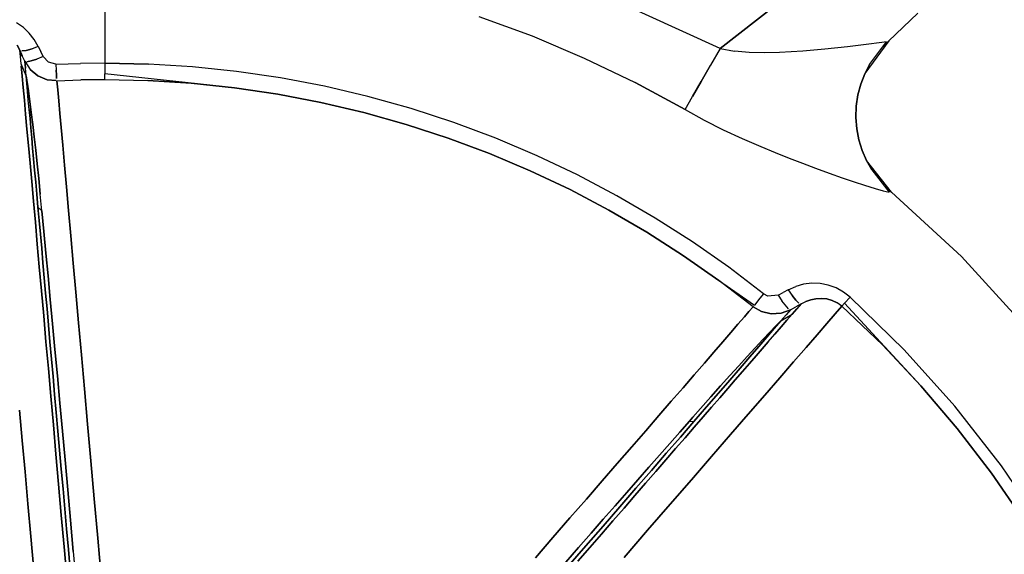
# Model space of a CAD drawing. Units: millimetres. Extents: x 623606 to 652669, y 5095 to 24453.
# Drawn here: x 637517 to 637663, y 14754 to 14833 of the extents above; entities that cross this region are included whole.
import ezdxf

# ---------------------------------------------------------------- set-up
doc = ezdxf.new("R2010")
doc.units = ezdxf.units.MM
doc.layers.add('DEFAULT', color=7, linetype='Continuous')
doc.layers.add('预设值', color=7, linetype='Continuous', true_color=0x000000)
doc.dimstyles.new('Qitele Minor', dxfattribs={"dimscale": 85, "dimtxt": 2.5, "dimasz": 2, "dimexe": 1.5, "dimexo": 0, "dimgap": 2, "dimtad": 1, "dimdec": 0, "dimrnd": 10, "dimzin": 1, "dimtxsty": 'Standard', "dimblk": 'OBLIQUE', "dimcen": 2, "dimdle": 1, "dimclrd": 256, "dimclre": 256, "dimclrt": 256, "dimadec": 0, "dimazin": 0, "dimtfac": 1, "dimtdec": 0, "dimtmove": 0, "dimatfit": 3, "dimldrblk": 'OBLIQUE', "dimfxl": 2, "dimfxlon": 1, "dimlwd": 40, "dimlwe": 30, "dimarcsym": 0})

# ---------------------------------------------------------------- blocks, each defined once
blk = doc.blocks.new('A$C5197715D')
at = {"layer": '预设值', "color": 0}
for p, q in [((6029.05, 6770.53), (5998.38, 6784.6)), ((6029.05, 6770.53), (5998.38, 6784.6)), ((5937.85, 6777.84), (5937.86, 6772.47)), ((5937.85, 6777.84), (5937.86, 6772.47)), ((6029.05, 6770.53), (6037.34, 6777.02)), ((6037.34, 6777.02), (6029.05, 6770.53)), ((6054, 6771.66), (6058.35, 6775.81)), ((6054, 6771.66), (6058.35, 6775.81)), ((5925.8, 6773.66), (5924.8, 6774.34)), ((5925.8, 6773.66), (5924.8, 6774.34)), ((5993.29, 6775.3), (6001.17, 6772.41)), ((5993.29, 6775.3), (6001.17, 6772.41)), ((5926.67, 6772.84), (5925.8, 6773.66)), ((5926.67, 6772.84), (5925.8, 6773.66)), ((5927.41, 6771.9), (5926.67, 6772.84)), ((5927.41, 6771.9), (5926.67, 6772.84)), ((5928.01, 6770.87), (5927.41, 6771.9)), ((5928.01, 6770.87), (5927.41, 6771.9)), ((5937.86, 6772.47), (5937.86, 6768.39)), ((5937.86, 6772.47), (5937.86, 6768.39)), ((6001.17, 6772.41), (6008.9, 6769.13)), ((6001.17, 6772.41), (6008.9, 6769.13)), ((6054.02, 6771.68), (6050.5, 6766.83)), ((6052.98, 6771.44), (6050.69, 6771.14)), ((6052.98, 6771.44), (6050.69, 6771.14)), ((6051.2, 6768.2), (6053.69, 6771.56)), ((6053.69, 6771.56), (6052.98, 6771.44)), ((6053.69, 6771.56), (6052.98, 6771.44)), ((6054, 6771.66), (6053.08, 6770.73)), ((6054, 6771.66), (6053.08, 6770.73)), ((5925.26, 6770.29), (5924.86, 6771.06)), ((5924.86, 6771.06), (5925.26, 6770.29)), ((5925.63, 6769.47), (5925.26, 6770.29)), ((5925.26, 6770.29), (5925.35, 6769.34)), ((5925.35, 6769.34), (5925.26, 6770.29)), ((5925.26, 6770.29), (5925.63, 6769.47)), ((5925.57, 6770.19), (5926.21, 6770.27)), ((5926.21, 6770.27), (5925.57, 6770.19)), ((5926.21, 6770.27), (5927.08, 6770.52)), ((5927.08, 6770.52), (5926.21, 6770.27)), ((5928.01, 6770.87), (5927.08, 6770.52)), ((5928.01, 6770.87), (5927.08, 6770.52)), ((5928.01, 6770.87), (5928.37, 6770.11)), ((5928.01, 6770.87), (5928.37, 6770.11)), ((5928.74, 6769.35), (5928.37, 6770.11)), ((5928.74, 6769.35), (5928.37, 6770.11)), ((6029.05, 6770.53), (6027.63, 6768.07)), ((6029.05, 6770.53), (6027.63, 6768.07)), ((6029.05, 6770.53), (6031.15, 6770.17)), ((6029.05, 6770.53), (6031.15, 6770.17)), ((6033.34, 6769.98), (6031.15, 6770.17)), ((6033.34, 6769.98), (6031.15, 6770.17)), ((6035.57, 6769.91), (6033.34, 6769.98)), ((6035.57, 6769.91), (6033.34, 6769.98)), ((6037.82, 6769.95), (6035.57, 6769.91)), ((6037.82, 6769.95), (6035.57, 6769.91)), ((6041.29, 6770.14), (6037.82, 6769.95)), ((6041.29, 6770.14), (6037.82, 6769.95)), ((6044.56, 6770.44), (6041.29, 6770.14)), ((6044.56, 6770.44), (6041.29, 6770.14)), ((6047.92, 6770.81), (6044.56, 6770.44)), ((6047.92, 6770.81), (6044.56, 6770.44)), ((6050.69, 6771.14), (6047.92, 6770.81)), ((6050.69, 6771.14), (6047.92, 6770.81)), ((5925.45, 6768.26), (5925.35, 6769.34)), ((5925.45, 6768.26), (5925.35, 6769.34)), ((5926, 6768.65), (5925.63, 6769.47)), ((5926, 6768.65), (5925.63, 6769.47)), ((5926, 6768.65), (5926.8, 6767.45)), ((5926, 6768.65), (5926.09, 6767.63)), ((5926.09, 6767.63), (5926, 6768.65)), ((5926, 6768.65), (5926.8, 6767.45)), ((5926.32, 6768.59), (5926.93, 6768.7)), ((5926.93, 6768.7), (5926.32, 6768.59)), ((5926.93, 6768.7), (5927.78, 6768.96)), ((5927.78, 6768.96), (5926.93, 6768.7)), ((5928.74, 6769.35), (5927.78, 6768.96)), ((5928.74, 6769.35), (5927.78, 6768.96)), ((5928.74, 6769.35), (5929.52, 6768.5)), ((5928.74, 6769.35), (5929.52, 6768.5)), ((5930.63, 6768.22), (5929.52, 6768.5)), ((5930.63, 6768.22), (5929.52, 6768.5)), ((5930.63, 6768.22), (5934.24, 6768.34)), ((5930.63, 6768.22), (5934.24, 6768.34)), ((5937.86, 6768.39), (5934.24, 6768.34)), ((5937.86, 6768.39), (5934.24, 6768.34)), ((5937.86, 6768.39), (5937.86, 6766.79)), ((5937.86, 6768.39), (5937.86, 6766.79)), ((5937.86, 6768.39), (5944.34, 6768.25)), ((5944.34, 6768.25), (5937.86, 6768.39)), ((6008.9, 6769.13), (6016.46, 6765.49)), ((6008.9, 6769.13), (6016.46, 6765.49)), ((5926.2, 6766.48), (5925.45, 6768.26)), ((5926.2, 6766.48), (5925.45, 6768.26)), ((5925.47, 6767.97), (5925.61, 6766.46)), ((5925.61, 6766.46), (5925.47, 6767.97)), ((5926.2, 6766.48), (5926.09, 6767.63)), ((5926.2, 6766.48), (5926.09, 6767.63)), ((5927.94, 6766.49), (5926.8, 6767.45)), ((5926.8, 6767.45), (5927.94, 6766.49)), ((5930.63, 6768.22), (5930.67, 6767.36)), ((5930.63, 6768.22), (5930.67, 6767.36)), ((5930.71, 6766.63), (5930.67, 6767.36)), ((5930.67, 6767.36), (5930.71, 6766.63)), ((5950.86, 6767.84), (5944.34, 6768.25)), ((5950.86, 6767.84), (5944.34, 6768.25)), ((5957.38, 6767.16), (5950.86, 6767.84)), ((5957.38, 6767.16), (5950.86, 6767.84)), ((5963.9, 6766.2), (5957.38, 6767.16)), ((5963.9, 6766.2), (5957.38, 6767.16)), ((6026.23, 6765.65), (6027.63, 6768.07)), ((6027.63, 6768.07), (6026.23, 6765.65)), ((6051.2, 6768.2), (6050.48, 6766.79)), ((6050.48, 6766.79), (6051.2, 6768.2)), ((5925.61, 6766.46), (5925.77, 6764.75)), ((5925.77, 6764.75), (5925.61, 6766.46)), ((5926.2, 6766.48), (5926.54, 6764.26)), ((5926.2, 6766.48), (5926.54, 6764.26)), ((5926.2, 6766.48), (5926.3, 6765.38)), ((5926.3, 6765.38), (5926.2, 6766.48)), ((5929.32, 6765.92), (5927.94, 6766.49)), ((5927.94, 6766.49), (5929.32, 6765.92)), ((5930.67, 6765.78), (5929.32, 6765.92)), ((5929.32, 6765.92), (5930.67, 6765.78)), ((5930.73, 6766.08), (5930.71, 6766.63)), ((5930.71, 6766.63), (5930.73, 6766.08)), ((5930.75, 6765.77), (5934.3, 6765.9)), ((5930.75, 6765.77), (5934.3, 6765.9)), ((5930.88, 6764.4), (5930.75, 6765.77)), ((5930.88, 6764.4), (5930.75, 6765.77)), ((5930.75, 6765.77), (5930.88, 6764.4)), ((5937.86, 6765.94), (5934.3, 6765.9)), ((5934.3, 6765.9), (5937.86, 6765.94)), ((5937.86, 6765.94), (5937.86, 6766.79)), ((5937.86, 6765.94), (5937.86, 6766.79)), ((5957.08, 6764.73), (5937.86, 6766.79)), ((5937.86, 6765.94), (5944.24, 6765.8)), ((5937.86, 6765.94), (5944.24, 6765.8)), ((5950.66, 6765.4), (5944.24, 6765.8)), ((5944.24, 6765.8), (5950.66, 6765.4)), ((5957.08, 6764.73), (5950.66, 6765.4)), ((5950.66, 6765.4), (5957.08, 6764.73)), ((5970.4, 6764.96), (5963.9, 6766.2)), ((5970.4, 6764.96), (5963.9, 6766.2)), ((6023.84, 6761.48), (6016.46, 6765.49)), ((6016.46, 6765.49), (6023.84, 6761.48)), ((6024.95, 6763.41), (6026.23, 6765.65)), ((6026.23, 6765.65), (6024.95, 6763.41)), ((6050.48, 6766.79), (6049.89, 6765.28)), ((6049.89, 6765.28), (6050.48, 6766.79)), ((5925.77, 6764.75), (5925.94, 6762.87)), ((5925.94, 6762.87), (5925.77, 6764.75)), ((5926.3, 6765.38), (5926.41, 6764.18)), ((5926.41, 6764.18), (5926.3, 6765.38)), ((5926.41, 6764.18), (5926.53, 6762.88)), ((5926.53, 6762.88), (5926.41, 6764.18)), ((5926.54, 6764.26), (5926.76, 6762.69)), ((5926.76, 6762.69), (5926.54, 6764.26)), ((5931.03, 6762.79), (5930.88, 6764.4)), ((5930.88, 6764.4), (5931.03, 6762.79)), ((5963.5, 6763.79), (5957.08, 6764.73)), ((5957.08, 6764.73), (5963.5, 6763.79)), ((5976.85, 6763.44), (5970.4, 6764.96)), ((5976.85, 6763.44), (5970.4, 6764.96)), ((6049.89, 6765.28), (6049.46, 6763.68)), ((6049.46, 6763.68), (6049.89, 6765.28)), ((5925.94, 6762.87), (5926.13, 6760.81)), ((5926.13, 6760.81), (5925.94, 6762.87)), ((5926.66, 6761.48), (5926.53, 6762.88)), ((5926.66, 6761.48), (5926.53, 6762.88)), ((5926.76, 6762.69), (5926.97, 6761.04)), ((5926.97, 6761.04), (5926.76, 6762.69)), ((5931.2, 6760.93), (5931.03, 6762.79)), ((5931.03, 6762.79), (5931.2, 6760.93)), ((5969.89, 6762.56), (5963.5, 6763.79)), ((5963.5, 6763.79), (5969.89, 6762.56)), ((5976.24, 6761.07), (5969.89, 6762.56)), ((5969.89, 6762.56), (5976.24, 6761.07)), ((5983.25, 6761.65), (5976.85, 6763.44)), ((5983.25, 6761.65), (5976.85, 6763.44)), ((6023.84, 6761.48), (6024.95, 6763.41)), ((6023.84, 6761.48), (6024.95, 6763.41)), ((6049.46, 6763.68), (6049.21, 6762.02)), ((6049.21, 6762.02), (6049.46, 6763.68)), ((5926.66, 6761.48), (5926.78, 6760.17)), ((5926.78, 6760.17), (5926.66, 6761.48)), ((5926.97, 6761.04), (5927.19, 6759.29)), ((5927.19, 6759.29), (5926.97, 6761.04)), ((5982.54, 6759.3), (5976.24, 6761.07)), ((5976.24, 6761.07), (5982.54, 6759.3)), ((5989.57, 6759.58), (5983.25, 6761.65)), ((5989.57, 6759.58), (5983.25, 6761.65)), ((6023.84, 6761.48), (6026.66, 6759.93)), ((6023.84, 6761.48), (6026.66, 6759.93)), ((6049.21, 6762.02), (6049.15, 6760.33)), ((6049.15, 6760.33), (6049.21, 6762.02)), ((5926.13, 6760.81), (5926.33, 6758.56)), ((5926.33, 6758.56), (5926.13, 6760.81)), ((5926.78, 6760.17), (5926.9, 6758.78)), ((5926.9, 6758.78), (5926.78, 6760.17)), ((5931.39, 6758.84), (5931.2, 6760.93)), ((5931.2, 6760.93), (5931.39, 6758.84)), ((5995.8, 6757.25), (5989.57, 6759.58)), ((5995.8, 6757.25), (5989.57, 6759.58)), ((6026.66, 6759.93), (6029.5, 6758.5)), ((6026.66, 6759.93), (6029.5, 6758.5)), ((6049.15, 6760.33), (6049.28, 6758.65)), ((6049.28, 6758.65), (6049.15, 6760.33)), ((5926.33, 6758.56), (5926.55, 6756.15)), ((5926.55, 6756.15), (5926.33, 6758.56)), ((5926.9, 6758.78), (5927.04, 6757.32)), ((5927.04, 6757.32), (5926.9, 6758.78)), ((5927.19, 6759.29), (5927.4, 6757.44)), ((5927.4, 6757.44), (5927.19, 6759.29)), ((5931.63, 6756.2), (5931.39, 6758.84)), ((5931.39, 6758.84), (5931.63, 6756.2)), ((5988.76, 6757.27), (5982.54, 6759.3)), ((5982.54, 6759.3), (5988.76, 6757.27)), ((6029.5, 6758.5), (6032.31, 6757.2)), ((6029.5, 6758.5), (6032.31, 6757.2)), ((6049.28, 6758.65), (6049.59, 6757.01)), ((6049.59, 6757.01), (6049.28, 6758.65)), ((5927.04, 6757.32), (5927.17, 6755.78)), ((5927.17, 6755.78), (5927.04, 6757.32)), ((5927.4, 6757.44), (5927.62, 6755.49)), ((5927.62, 6755.49), (5927.4, 6757.44)), ((5994.89, 6754.97), (5988.76, 6757.27)), ((5988.76, 6757.27), (5994.89, 6754.97)), ((6001.91, 6754.65), (5995.8, 6757.25)), ((6001.91, 6754.65), (5995.8, 6757.25)), ((6032.31, 6757.2), (6035.07, 6756)), ((6032.31, 6757.2), (6035.07, 6756)), ((6049.59, 6757.01), (6050.08, 6755.42)), ((6050.08, 6755.42), (6049.59, 6757.01)), ((5926.55, 6756.15), (5926.78, 6753.56)), ((5926.78, 6753.56), (5926.55, 6756.15)), ((5927.17, 6755.78), (5927.32, 6754.17)), ((5927.32, 6754.17), (5927.17, 6755.78)), ((5927.62, 6755.49), (5927.84, 6753.43)), ((5927.84, 6753.43), (5927.62, 6755.49)), ((5931.89, 6753.26), (5931.63, 6756.2)), ((5931.63, 6756.2), (5931.89, 6753.26)), ((6035.07, 6756), (6037.2, 6755.12)), ((6035.07, 6756), (6037.2, 6755.12)), ((6050.08, 6755.42), (6050.72, 6753.93)), ((6050.72, 6753.93), (6050.08, 6755.42)), ((5927.32, 6754.17), (5927.47, 6752.49)), ((5927.47, 6752.49), (5927.32, 6754.17)), ((6000.91, 6752.42), (5994.89, 6754.97)), ((5994.89, 6754.97), (6000.91, 6752.42)), ((6007.9, 6751.81), (6001.91, 6754.65)), ((6007.9, 6751.81), (6001.91, 6754.65)), ((6037.2, 6755.12), (6039.26, 6754.3)), ((6037.2, 6755.12), (6039.26, 6754.3)), ((6039.26, 6754.3), (6041.25, 6753.54)), ((6039.26, 6754.3), (6041.25, 6753.54)), ((6054.45, 6749.22), (6050.72, 6753.93)), ((6050.72, 6753.93), (6051.51, 6752.55)), ((6051.51, 6752.55), (6050.72, 6753.93)), ((5926.78, 6753.56), (5927.03, 6750.8)), ((5927.03, 6750.8), (5926.78, 6753.56)), ((5927.47, 6752.49), (5927.63, 6750.74)), ((5927.63, 6750.74), (5927.47, 6752.49)), ((5927.84, 6753.43), (5928.07, 6751.25)), ((5928.07, 6751.25), (5927.84, 6753.43)), ((5932.18, 6750.04), (5931.89, 6753.26)), ((5931.89, 6753.26), (5932.18, 6750.04)), ((6006.81, 6749.62), (6000.91, 6752.42)), ((6000.91, 6752.42), (6006.81, 6749.62)), ((6041.25, 6753.54), (6043.16, 6752.82)), ((6041.25, 6753.54), (6043.16, 6752.82)), ((6043.16, 6752.82), (6045.22, 6752.07)), ((6043.16, 6752.82), (6045.22, 6752.07)), ((6051.51, 6752.55), (6054.08, 6749.22)), ((5927.03, 6750.8), (5927.29, 6747.88)), ((5927.29, 6747.88), (5927.03, 6750.8)), ((5928.07, 6751.25), (5928.3, 6748.94)), ((5928.3, 6748.94), (5928.07, 6751.25)), ((6013.75, 6748.72), (6007.9, 6751.81)), ((6013.75, 6748.72), (6007.9, 6751.81)), ((6045.22, 6752.07), (6047.14, 6751.39)), ((6045.22, 6752.07), (6047.14, 6751.39)), ((6047.14, 6751.39), (6048.89, 6750.79)), ((6047.14, 6751.39), (6048.89, 6750.79)), ((5927.63, 6750.74), (5927.79, 6748.92)), ((5927.79, 6748.92), (5927.63, 6750.74)), ((5932.5, 6746.54), (5932.18, 6750.04)), ((5932.18, 6750.04), (5932.5, 6746.54)), ((6012.57, 6746.58), (6006.81, 6749.62)), ((6006.81, 6749.62), (6012.57, 6746.58)), ((6048.89, 6750.79), (6050.45, 6750.28)), ((6048.89, 6750.79), (6050.45, 6750.28)), ((6050.45, 6750.28), (6052.01, 6749.78)), ((6050.45, 6750.28), (6052.01, 6749.78)), ((6052.01, 6749.78), (6053.21, 6749.43)), ((6052.01, 6749.78), (6053.21, 6749.43)), ((6053.01, 6750.61), (6053.39, 6750.18)), ((6053.39, 6750.18), (6053.01, 6750.61)), ((6053.21, 6749.43), (6054.08, 6749.22)), ((6053.21, 6749.43), (6054.08, 6749.22)), ((6054.43, 6749.2), (6053.39, 6750.18)), ((6054.43, 6749.2), (6053.39, 6750.18)), ((5927.29, 6747.88), (5927.57, 6744.79)), ((5927.57, 6744.79), (5927.29, 6747.88)), ((5927.79, 6748.92), (5927.96, 6747.02)), ((5927.96, 6747.02), (5927.79, 6748.92)), ((5928.52, 6746.46), (5928.3, 6748.94)), ((5928.52, 6746.46), (5928.3, 6748.94)), ((6019.44, 6745.4), (6013.75, 6748.72)), ((6019.44, 6745.4), (6013.75, 6748.72)), ((6064.79, 6739.71), (6054.45, 6749.22)), ((5928.52, 6746.46), (5927.96, 6747.02)), ((5928.52, 6746.46), (5927.96, 6747.02)), ((5927.96, 6747.02), (5928.14, 6745.06)), ((5928.14, 6745.06), (5927.96, 6747.02)), ((5928.52, 6746.46), (5928.82, 6743.4)), ((5928.82, 6743.4), (5928.52, 6746.46)), ((5932.84, 6742.76), (5932.5, 6746.54)), ((5932.5, 6746.54), (5932.84, 6742.76)), ((6018.17, 6743.31), (6012.57, 6746.58)), ((6012.57, 6746.58), (6018.17, 6743.31)), ((5928.14, 6745.06), (5928.32, 6743.03)), ((5928.32, 6743.03), (5928.14, 6745.06)), ((6024.97, 6741.85), (6019.44, 6745.4)), ((6024.97, 6741.85), (6019.44, 6745.4)), ((5927.57, 6744.79), (5927.86, 6741.54)), ((5927.86, 6741.54), (5927.57, 6744.79)), ((5928.32, 6743.03), (5928.51, 6740.94)), ((5928.51, 6740.94), (5928.32, 6743.03)), ((5928.82, 6743.4), (5929.13, 6740.19)), ((5929.13, 6740.19), (5928.82, 6743.4)), ((5933.2, 6738.72), (5932.84, 6742.76)), ((5932.84, 6742.76), (5933.2, 6738.72)), ((6023.6, 6739.82), (6018.17, 6743.31)), ((6018.17, 6743.31), (6023.6, 6739.82)), ((5927.86, 6741.54), (5928.16, 6738.15)), ((5928.16, 6738.15), (5927.86, 6741.54)), ((5928.51, 6740.94), (5928.7, 6738.78)), ((5928.7, 6738.78), (5928.51, 6740.94)), ((6030.31, 6738.1), (6024.97, 6741.85)), ((6030.31, 6738.1), (6024.97, 6741.85)), ((5929.13, 6740.19), (5929.45, 6736.83)), ((5929.45, 6736.83), (5929.13, 6740.19)), ((6028.86, 6736.13), (6023.6, 6739.82)), ((6023.6, 6739.82), (6028.86, 6736.13)), ((6023.6, 6739.82), (6034.13, 6732.5)), ((6064.79, 6739.71), (6077.02, 6726.24)), ((5928.16, 6738.15), (5928.48, 6734.6)), ((5928.48, 6734.6), (5928.16, 6738.15)), ((5928.7, 6738.78), (5928.9, 6736.55)), ((5928.9, 6736.55), (5928.7, 6738.78)), ((5933.58, 6734.42), (5933.2, 6738.72)), ((5933.2, 6738.72), (5933.58, 6734.42)), ((6035.46, 6734.16), (6030.31, 6738.1)), ((6035.46, 6734.16), (6030.31, 6738.1)), ((5928.9, 6736.55), (5929.1, 6734.26)), ((5929.1, 6734.26), (5928.9, 6736.55)), ((5929.45, 6736.83), (5929.79, 6733.33)), ((5929.79, 6733.33), (5929.45, 6736.83)), ((6033.93, 6732.25), (6028.86, 6736.13)), ((6033.93, 6732.25), (6028.86, 6736.13)), ((6039.14, 6734.76), (6038.4, 6734.36)), ((6039.14, 6734.76), (6038.4, 6734.36)), ((6039.14, 6734.76), (6040.25, 6735.26)), ((6039.14, 6734.76), (6040.25, 6735.26)), ((6039.14, 6734.76), (6039.7, 6733.9)), ((6039.14, 6734.76), (6039.7, 6733.9)), ((6041.42, 6735.58), (6040.25, 6735.26)), ((6041.42, 6735.58), (6040.25, 6735.26)), ((6042.63, 6735.72), (6041.42, 6735.58)), ((6042.63, 6735.72), (6041.42, 6735.58)), ((6043.85, 6735.68), (6042.63, 6735.72)), ((6043.85, 6735.68), (6042.63, 6735.72)), ((6045.06, 6735.44), (6043.85, 6735.68)), ((6045.06, 6735.44), (6043.85, 6735.68)), ((6046.22, 6735.03), (6045.06, 6735.44)), ((6046.22, 6735.03), (6045.06, 6735.44)), ((6047.3, 6734.43), (6046.22, 6735.03)), ((6047.3, 6734.43), (6046.22, 6735.03)), ((5928.48, 6734.6), (5928.81, 6730.9)), ((5928.81, 6730.9), (5928.48, 6734.6)), ((5929.1, 6734.26), (5929.31, 6731.91)), ((5929.31, 6731.91), (5929.1, 6734.26)), ((5929.79, 6733.33), (5930.13, 6729.69)), ((5930.13, 6729.69), (5929.79, 6733.33)), ((5933.98, 6729.88), (5933.58, 6734.42)), ((5933.58, 6734.42), (5933.98, 6729.88)), ((6034.94, 6733.52), (6034.13, 6732.5)), ((6035.46, 6734.16), (6034.94, 6733.52)), ((6035.46, 6734.16), (6034.94, 6733.52)), ((6036.11, 6733.82), (6035.46, 6734.16)), ((6036.11, 6733.82), (6035.46, 6734.16)), ((6037.65, 6733.96), (6036.11, 6733.82)), ((6037.65, 6733.96), (6036.11, 6733.82)), ((6037.65, 6733.96), (6038.4, 6734.36)), ((6037.65, 6733.96), (6038.4, 6734.36)), ((6037.65, 6733.96), (6038.19, 6733.11)), ((6037.65, 6733.96), (6038.19, 6733.11)), ((6040.24, 6733.21), (6039.7, 6733.9)), ((6039.7, 6733.9), (6040.24, 6733.21)), ((6043.23, 6733.44), (6042.46, 6733.28)), ((6042.46, 6733.28), (6043.23, 6733.44)), ((6044.02, 6733.48), (6043.23, 6733.44)), ((6043.23, 6733.44), (6044.02, 6733.48)), ((6044.83, 6733.4), (6044.02, 6733.48)), ((6044.02, 6733.48), (6044.83, 6733.4)), ((6045.62, 6733.19), (6044.83, 6733.4)), ((6044.83, 6733.4), (6045.62, 6733.19)), ((6048.29, 6733.67), (6047.3, 6734.43)), ((6048.29, 6733.67), (6047.3, 6734.43)), ((6048.29, 6733.67), (6047.49, 6732.78)), ((6048.29, 6733.67), (6047.49, 6732.78)), ((6048.29, 6733.67), (6056.33, 6725.85)), ((6048.29, 6733.67), (6056.33, 6725.85)), ((5929.31, 6731.91), (5929.52, 6729.5)), ((5929.52, 6729.5), (5929.31, 6731.91)), ((6033.93, 6732.25), (6033.32, 6731.55)), ((6033.93, 6732.25), (6033.32, 6731.55)), ((6033.93, 6732.25), (6033.32, 6731.55)), ((6035.17, 6731.53), (6033.93, 6732.25)), ((6033.93, 6732.25), (6035.17, 6731.53)), ((6039.18, 6731.92), (6038.19, 6733.11)), ((6039.46, 6731.78), (6040.25, 6732.23)), ((6039.46, 6731.78), (6040.25, 6732.23)), ((6039.7, 6731.14), (6040.41, 6731.95)), ((6040.41, 6731.95), (6039.7, 6731.14)), ((6040.7, 6732.79), (6040.24, 6733.21)), ((6040.24, 6733.21), (6040.7, 6732.79)), ((6041.03, 6732.67), (6040.25, 6732.23)), ((6041.03, 6732.67), (6040.25, 6732.23)), ((6041.03, 6732.67), (6040.41, 6731.95)), ((6041.03, 6732.67), (6040.41, 6731.95)), ((6041.03, 6732.67), (6041.72, 6733.02)), ((6041.03, 6732.67), (6041.72, 6733.02)), ((6042.46, 6733.28), (6041.72, 6733.02)), ((6041.72, 6733.02), (6042.46, 6733.28)), ((6046.38, 6732.83), (6045.62, 6733.19)), ((6045.62, 6733.19), (6046.38, 6732.83)), ((6047.07, 6732.32), (6046.08, 6731.17)), ((6046.08, 6731.17), (6047.07, 6732.32)), ((6047.07, 6732.32), (6046.38, 6732.83)), ((6047.07, 6732.32), (6046.38, 6732.83)), ((6047.07, 6732.32), (6047.49, 6732.78)), ((6047.07, 6732.32), (6047.49, 6732.78)), ((6053.08, 6726.57), (6047.07, 6732.32)), ((6047.07, 6732.32), (6053.08, 6726.57)), ((6058.79, 6720.51), (6047.49, 6732.78)), ((5928.81, 6730.9), (5929.15, 6727.06)), ((5929.15, 6727.06), (5928.81, 6730.9)), ((6032.64, 6730.75), (6031.69, 6729.65)), ((6031.69, 6729.65), (6032.64, 6730.75)), ((6033.32, 6731.55), (6032.64, 6730.75)), ((6032.64, 6730.75), (6033.32, 6731.55)), ((6036.62, 6731.17), (6035.17, 6731.53)), ((6035.17, 6731.53), (6036.62, 6731.17)), ((6038.11, 6731.27), (6036.62, 6731.17)), ((6036.62, 6731.17), (6038.11, 6731.27)), ((6038.05, 6730.14), (6039.7, 6731.14)), ((6038.05, 6730.14), (6039.7, 6731.14)), ((6038.05, 6730.14), (6038.82, 6731.03)), ((6038.82, 6731.03), (6038.05, 6730.14)), ((6039.46, 6731.78), (6038.11, 6731.27)), ((6038.11, 6731.27), (6039.46, 6731.78)), ((6039.46, 6731.78), (6038.82, 6731.03)), ((6039.46, 6731.78), (6038.82, 6731.03)), ((6039.7, 6731.14), (6038.93, 6730.25)), ((6039.7, 6731.14), (6038.93, 6730.25)), ((6046.08, 6731.17), (6044.86, 6729.76)), ((6044.86, 6729.76), (6046.08, 6731.17)), ((5929.52, 6729.5), (5929.74, 6727.02)), ((5929.74, 6727.02), (5929.52, 6729.5)), ((5930.13, 6729.69), (5930.48, 6725.91)), ((5930.48, 6725.91), (5930.13, 6729.69)), ((5934.41, 6725.09), (5933.98, 6729.88)), ((5933.98, 6729.88), (5934.41, 6725.09)), ((6031.69, 6729.65), (6030.61, 6728.41)), ((6030.61, 6728.41), (6031.69, 6729.65)), ((6035.98, 6727.75), (6037.07, 6729.01)), ((6037.07, 6729.01), (6035.98, 6727.75)), ((6036.48, 6728.53), (6037.27, 6729.35)), ((6037.27, 6729.35), (6036.48, 6728.53)), ((6038.05, 6730.14), (6037.07, 6729.01)), ((6038.05, 6730.14), (6037.07, 6729.01)), ((6037.16, 6728.19), (6038.09, 6729.26)), ((6038.09, 6729.26), (6037.16, 6728.19)), ((6038.05, 6730.14), (6037.27, 6729.35)), ((6038.05, 6730.14), (6037.27, 6729.35)), ((6038.09, 6729.26), (6038.93, 6730.25)), ((6038.93, 6730.25), (6038.09, 6729.26)), ((6044.86, 6729.76), (6043.42, 6728.1)), ((6043.42, 6728.1), (6044.86, 6729.76)), ((6030.61, 6728.41), (6029.43, 6727.03)), ((6029.43, 6727.03), (6030.61, 6728.41)), ((6034.77, 6726.35), (6035.98, 6727.75)), ((6035.98, 6727.75), (6034.77, 6726.35)), ((6035.39, 6727.39), (6036.48, 6728.53)), ((6036.48, 6728.53), (6035.39, 6727.39)), ((6036.15, 6727.03), (6037.16, 6728.19)), ((6036.15, 6727.03), (6037.16, 6728.19)), ((6043.42, 6728.1), (6041.77, 6726.18)), ((6041.77, 6726.18), (6043.42, 6728.1)), ((5929.15, 6727.06), (5929.5, 6723.09)), ((5929.5, 6723.09), (5929.15, 6727.06)), ((5929.74, 6727.02), (5929.97, 6724.49)), ((5929.97, 6724.49), (5929.74, 6727.02)), ((6029.43, 6727.03), (6028.12, 6725.53)), ((6028.12, 6725.53), (6029.43, 6727.03)), ((6033.06, 6724.88), (6034.25, 6726.17)), ((6034.25, 6726.17), (6033.06, 6724.88)), ((6033.45, 6724.81), (6034.77, 6726.35)), ((6034.77, 6726.35), (6033.45, 6724.81)), ((6034.25, 6726.17), (6035.39, 6727.39)), ((6035.39, 6727.39), (6034.25, 6726.17)), ((6034.36, 6724.95), (6035.28, 6726.02)), ((6035.28, 6726.02), (6034.36, 6724.95)), ((6035.28, 6726.02), (6036.15, 6727.03)), ((6036.15, 6727.03), (6035.28, 6726.02)), ((6041.77, 6726.18), (6039.93, 6724.06)), ((6041.77, 6726.18), (6039.93, 6724.06)), ((6058.79, 6720.51), (6053.08, 6726.57)), ((6053.08, 6726.57), (6058.79, 6720.51)), ((5930.48, 6725.91), (5930.84, 6722)), ((5930.84, 6722), (5930.48, 6725.91)), ((5934.86, 6720.07), (5934.41, 6725.09)), ((5934.41, 6725.09), (5934.86, 6720.07)), ((6028.12, 6725.53), (6026.71, 6723.89)), ((6026.71, 6723.89), (6028.12, 6725.53)), ((6031.81, 6723.5), (6033.06, 6724.88)), ((6033.06, 6724.88), (6031.81, 6723.5)), ((6032.01, 6723.15), (6033.45, 6724.81)), ((6033.45, 6724.81), (6032.01, 6723.15)), ((6033.38, 6723.82), (6034.36, 6724.95)), ((6034.36, 6724.95), (6033.38, 6723.82)), ((6063.82, 6717.49), (6056.33, 6725.85)), ((6063.82, 6717.49), (6056.33, 6725.85)), ((5929.5, 6723.09), (5929.86, 6718.98)), ((5929.86, 6718.98), (5929.5, 6723.09)), ((5929.97, 6724.49), (5930.2, 6721.9)), ((5930.2, 6721.9), (5929.97, 6724.49)), ((6026.71, 6723.89), (6025.18, 6722.13)), ((6025.18, 6722.13), (6026.71, 6723.89)), ((6030.46, 6721.36), (6032.01, 6723.15)), ((6032.01, 6723.15), (6030.46, 6721.36)), ((6030.49, 6722.04), (6031.81, 6723.5)), ((6031.81, 6723.5), (6030.49, 6722.04)), ((6032.36, 6722.64), (6033.38, 6723.82)), ((6033.38, 6723.82), (6032.36, 6722.64)), ((6039.93, 6724.06), (6037.89, 6721.7)), ((6037.89, 6721.7), (6039.93, 6724.06)), ((5930.2, 6721.9), (5930.43, 6719.25)), ((5930.43, 6719.25), (5930.2, 6721.9)), ((5930.84, 6722), (5931.21, 6717.96)), ((5931.21, 6717.96), (5930.84, 6722)), ((6025.18, 6722.13), (6023.55, 6720.24)), ((6023.55, 6720.24), (6025.18, 6722.13)), ((6029.11, 6720.5), (6030.49, 6722.04)), ((6030.49, 6722.04), (6029.11, 6720.5)), ((6031.29, 6721.4), (6032.36, 6722.64)), ((6032.36, 6722.64), (6031.29, 6721.4)), ((6037.89, 6721.7), (6035.65, 6719.11)), ((6035.65, 6719.11), (6037.89, 6721.7)), ((6023.55, 6720.24), (6021.81, 6718.23)), ((6021.81, 6718.23), (6023.55, 6720.24)), ((6027.66, 6718.87), (6029.11, 6720.5)), ((6029.11, 6720.5), (6027.66, 6718.87)), ((6028.8, 6719.44), (6030.46, 6721.36)), ((6030.46, 6721.36), (6028.8, 6719.44)), ((6030.16, 6720.1), (6031.29, 6721.4)), ((6031.29, 6721.4), (6030.16, 6720.1)), ((6064.17, 6714.17), (6058.79, 6720.51)), ((6058.79, 6720.51), (6064.17, 6714.17)), ((5929.86, 6718.98), (5930.24, 6714.75)), ((5930.24, 6714.75), (5929.86, 6718.98)), ((5930.43, 6719.25), (5930.67, 6716.55)), ((5930.67, 6716.55), (5930.43, 6719.25)), ((5935.32, 6714.83), (5934.86, 6720.07)), ((5934.86, 6720.07), (5935.32, 6714.83)), ((6026.14, 6717.16), (6027.66, 6718.87)), ((6027.66, 6718.87), (6026.14, 6717.16)), ((6027.03, 6717.4), (6028.8, 6719.44)), ((6028.8, 6719.44), (6027.03, 6717.4)), ((6027.78, 6717.35), (6028.99, 6718.75)), ((6028.99, 6718.75), (6027.78, 6717.35)), ((6028.99, 6718.75), (6030.16, 6720.1)), ((6030.16, 6720.1), (6028.99, 6718.75)), ((6035.65, 6719.11), (6033.22, 6716.3)), ((6033.22, 6716.3), (6035.65, 6719.11)), ((5931.21, 6717.96), (5931.59, 6713.8)), ((5931.59, 6713.8), (5931.21, 6717.96)), ((6021.81, 6718.23), (6019.96, 6716.1)), ((6019.96, 6716.1), (6021.81, 6718.23)), ((6025.14, 6715.22), (6027.03, 6717.4)), ((6027.03, 6717.4), (6025.14, 6715.22)), ((6026.51, 6715.89), (6027.78, 6717.35)), ((6027.78, 6717.35), (6026.51, 6715.89)), ((6070.72, 6708.65), (6063.82, 6717.49)), ((6070.72, 6708.65), (6063.82, 6717.49)), ((5925.64, 6712.4), (5925.24, 6716.9)), ((5925.24, 6716.9), (5925.64, 6712.4)), ((5930.67, 6716.55), (5930.92, 6713.8)), ((5930.92, 6713.8), (5930.67, 6716.55)), ((6019.96, 6716.1), (6018.01, 6713.84)), ((6018.01, 6713.84), (6019.96, 6716.1)), ((6024.5, 6715.27), (6025.01, 6715.88)), ((6025.01, 6715.88), (6024.5, 6715.27)), ((6025.01, 6715.88), (6026.14, 6717.16)), ((6026.14, 6717.16), (6025.01, 6715.88)), ((6025.2, 6714.38), (6026.51, 6715.89)), ((6026.51, 6715.89), (6025.2, 6714.38)), ((6033.22, 6716.3), (6030.59, 6713.27)), ((6030.59, 6713.27), (6033.22, 6716.3)), ((5930.24, 6714.75), (5930.62, 6710.39)), ((5930.62, 6710.39), (5930.24, 6714.75)), ((5935.8, 6709.38), (5935.32, 6714.83)), ((5935.32, 6714.83), (5935.8, 6709.38)), ((6023.07, 6713.65), (6024.5, 6715.27)), ((6024.5, 6715.27), (6023.07, 6713.65)), ((6023.15, 6712.92), (6025.14, 6715.22)), ((6025.14, 6715.22), (6023.15, 6712.92)), ((6023.85, 6712.81), (6025.2, 6714.38)), ((6025.2, 6714.38), (6023.85, 6712.81)), ((6024.5, 6715.27), (6025.14, 6715.22)), ((6024.5, 6715.27), (6025.14, 6715.22)), ((5930.92, 6713.8), (5931.17, 6710.99)), ((5931.17, 6710.99), (5930.92, 6713.8)), ((5931.59, 6713.8), (5931.98, 6709.52)), ((5931.98, 6709.52), (5931.59, 6713.8)), ((6018.01, 6713.84), (6015.96, 6711.48)), ((6015.96, 6711.48), (6018.01, 6713.84)), ((6021.05, 6710.51), (6023.15, 6712.92)), ((6023.15, 6712.92), (6021.05, 6710.51)), ((6021.59, 6711.97), (6023.07, 6713.65)), ((6023.07, 6713.65), (6021.59, 6711.97)), ((6030.59, 6713.27), (6027.78, 6710.03)), ((6027.78, 6710.03), (6030.59, 6713.27)), ((6069.23, 6707.57), (6064.17, 6714.17)), ((6064.17, 6714.17), (6069.23, 6707.57)), ((5926.05, 6707.77), (5925.64, 6712.4)), ((5925.64, 6712.4), (5926.05, 6707.77)), ((6015.96, 6711.48), (6013.81, 6709)), ((6013.81, 6709), (6015.96, 6711.48)), ((6020.07, 6710.23), (6021.59, 6711.97)), ((6021.59, 6711.97), (6020.07, 6710.23)), ((6022.45, 6711.2), (6023.85, 6712.81)), ((6023.85, 6712.81), (6022.45, 6711.2)), ((5930.62, 6710.39), (5931.02, 6705.92)), ((5931.02, 6705.92), (5930.62, 6710.39)), ((5931.17, 6710.99), (5931.42, 6708.14)), ((5931.42, 6708.14), (5931.17, 6710.99)), ((6018.49, 6708.43), (6020.07, 6710.23)), ((6020.07, 6710.23), (6018.49, 6708.43)), ((6018.86, 6707.97), (6021.05, 6710.51)), ((6021.05, 6710.51), (6018.86, 6707.97)), ((6021, 6709.53), (6022.45, 6711.2)), ((6022.45, 6711.2), (6021, 6709.53)), ((6027.78, 6710.03), (6024.79, 6706.58)), ((6024.79, 6706.58), (6027.78, 6710.03)), ((5931.98, 6709.52), (5932.37, 6705.11)), ((5932.37, 6705.11), (5931.98, 6709.52)), ((5936.3, 6703.74), (5935.8, 6709.38)), ((5935.8, 6709.38), (5936.3, 6703.74)), ((6013.81, 6709), (6011.56, 6706.41)), ((6011.56, 6706.41), (6013.81, 6709)), ((6019.51, 6707.82), (6021, 6709.53)), ((6021, 6709.53), (6019.51, 6707.82)), ((6077, 6699.35), (6070.72, 6708.65)), ((6077, 6699.35), (6070.72, 6708.65)), ((5926.47, 6703.02), (5926.05, 6707.77)), ((5926.05, 6707.77), (5926.47, 6703.02)), ((5931.42, 6708.14), (5931.68, 6705.23)), ((5931.68, 6705.23), (5931.42, 6708.14)), ((6016.57, 6705.33), (6018.86, 6707.97)), ((6018.86, 6707.97), (6016.57, 6705.33)), ((6016.87, 6706.58), (6018.49, 6708.43)), ((6018.49, 6708.43), (6016.87, 6706.58)), ((6017.98, 6706.06), (6019.51, 6707.82)), ((6019.51, 6707.82), (6017.98, 6706.06)), ((6073.95, 6700.72), (6069.23, 6707.57)), ((6069.23, 6707.57), (6073.95, 6700.72)), ((5931.02, 6705.92), (5931.42, 6701.34)), ((5931.42, 6701.34), (5931.02, 6705.92)), ((6011.56, 6706.41), (6009.22, 6703.71)), ((6009.22, 6703.71), (6011.56, 6706.41)), ((6015.2, 6704.68), (6016.87, 6706.58)), ((6016.87, 6706.58), (6015.2, 6704.68)), ((6016.41, 6704.24), (6017.98, 6706.06)), ((6017.98, 6706.06), (6016.41, 6704.24)), ((6024.79, 6706.58), (6021.63, 6702.94)), ((6021.63, 6702.94), (6024.79, 6706.58)), ((5931.68, 6705.23), (5931.93, 6702.28)), ((5931.93, 6702.28), (5931.68, 6705.23)), ((5932.37, 6705.11), (5932.78, 6700.59)), ((5932.78, 6700.59), (5932.37, 6705.11)), ((6013.48, 6702.72), (6015.2, 6704.68)), ((6015.2, 6704.68), (6013.48, 6702.72)), ((6014.18, 6702.58), (6016.57, 6705.33)), ((6016.57, 6705.33), (6014.18, 6702.58)), ((6014.8, 6702.38), (6016.41, 6704.24)), ((6016.41, 6704.24), (6014.8, 6702.38)), ((5926.9, 6698.14), (5926.47, 6703.02)), ((5926.47, 6703.02), (5926.9, 6698.14)), ((5936.82, 6697.91), (5936.3, 6703.74)), ((5936.3, 6703.74), (5936.82, 6697.91)), ((6009.22, 6703.71), (6006.79, 6700.91)), ((6006.79, 6700.91), (6009.22, 6703.71)), ((6011.72, 6700.71), (6013.48, 6702.72)), ((6013.48, 6702.72), (6011.72, 6700.71)), ((6021.63, 6702.94), (6018.3, 6699.09)), ((6018.3, 6699.09), (6021.63, 6702.94)), ((5931.42, 6701.34), (5931.84, 6696.65)), ((5931.84, 6696.65), (5931.42, 6701.34)), ((5931.93, 6702.28), (5932.2, 6699.28)), ((5932.2, 6699.28), (5931.93, 6702.28)), ((6011.7, 6699.72), (6014.18, 6702.58)), ((6014.18, 6702.58), (6011.7, 6699.72)), ((6013.15, 6700.48), (6014.8, 6702.38)), ((6014.8, 6702.38), (6013.15, 6700.48)), ((5932.78, 6700.59), (5933.2, 6695.96)), ((5933.2, 6695.96), (5932.78, 6700.59)), ((6006.79, 6700.91), (6004.27, 6698.01)), ((6004.27, 6698.01), (6006.79, 6700.91)), ((6009.92, 6698.64), (6011.72, 6700.71)), ((6011.72, 6700.71), (6009.92, 6698.64)), ((6011.46, 6698.53), (6013.15, 6700.48)), ((6013.15, 6700.48), (6011.46, 6698.53)), ((5932.2, 6699.28), (5932.47, 6696.24)), ((5932.47, 6696.24), (5932.2, 6699.28)), ((6008.07, 6696.52), (6009.92, 6698.64)), ((6009.92, 6698.64), (6008.07, 6696.52)), ((6009.13, 6696.76), (6011.7, 6699.72)), ((6011.7, 6699.72), (6009.13, 6696.76)), ((6009.72, 6696.53), (6011.46, 6698.53)), ((6011.46, 6698.53), (6009.72, 6696.53)), ((6018.3, 6699.09), (6014.81, 6695.07)), ((6014.81, 6695.07), (6018.3, 6699.09)), ((5927.34, 6693.15), (5926.9, 6698.14)), ((5926.9, 6698.14), (5927.34, 6693.15)), ((5937.35, 6691.9), (5936.82, 6697.91)), ((5936.82, 6697.91), (5937.35, 6691.9)), ((6004.27, 6698.01), (6001.67, 6695.01)), ((6001.67, 6695.01), (6004.27, 6698.01)), ((5931.84, 6696.65), (5932.26, 6691.85)), ((5932.26, 6691.85), (5931.84, 6696.65)), ((5932.47, 6696.24), (5932.74, 6693.15)), ((5932.74, 6693.15), (5932.47, 6696.24)), ((5933.2, 6695.96), (5933.62, 6691.22)), ((6006.18, 6694.36), (6008.07, 6696.52)), ((6008.07, 6696.52), (6006.18, 6694.36)), ((6006.48, 6693.7), (6009.13, 6696.76)), ((6009.13, 6696.76), (6006.48, 6693.7)), ((6007.96, 6694.49), (6009.72, 6696.53)), ((6009.72, 6696.53), (6007.96, 6694.49))]:
    blk.add_line(p, q, dxfattribs=at)
blk = doc.blocks.new('_Oblique')
at = {"color": 0, "linetype": 'ByBlock', "lineweight": -2}
blk.add_line((-0.5, -0.5), (0.5, 0.5), dxfattribs=at)
blk = doc.blocks.new('*D19')
at = {"layer": 'DEFAULT', "lineweight": 40, "transparency": 16777216}
blk.add_line((627463.56, 20641.3), (627463.56, 6218.35), dxfattribs=at)
at = {"layer": 'DEFAULT', "lineweight": 30, "transparency": 16777216}
for p, q in [((628058.56, 20301.3), (627123.56, 20301.3)), ((628058.56, 6558.35), (627123.56, 6558.35))]:
    blk.add_line(p, q, dxfattribs=at)
at = {"layer": 'Defpoints', "color": 0, "transparency": 16777216}
for p in [(638592.15, 20301.3), (627463.56, 6558.35), (636257.05, 6558.35)]:
    blk.add_point(p, dxfattribs=at)
at = {"layer": 'DEFAULT', "lineweight": 40, "transparency": 16777216, "xscale": 510, "yscale": 510, "zscale": 510}
for p, rotation in [((627463.56, 20301.3), 90), ((627463.56, 6558.35), 270)]:
    blk.add_blockref('_Oblique', p, dxfattribs=dict(at, rotation=rotation))
at = {"layer": 'DEFAULT', "transparency": 16777216, "insert": (626823.54, 13429.83), "char_height": 493, "attachment_point": 5, "rotation": 90}
blk.add_mtext('13740', dxfattribs=at)

msp = doc.modelspace()

# ---------------------------------------------------------------- block references
msp.add_blockref('A$C5197715D', (631591.44, 8058.29))

# ---------------------------------------------------------------- dimensions: what is measured, and where the dimension line sits
at = {"layer": 'DEFAULT'}
dim = msp.add_linear_dim(base=(627463.56, 6558.35), p1=(638592.15, 20301.3), p2=(636257.05, 6558.35), angle=90, dimstyle='Qitele Minor', override={"dimtxt": 5.8, "dimasz": 6, "dimexe": 4, "dimgap": 4.5, "dimdle": 4, "dimfxl": 7}, dxfattribs=at)
dim.commit()
dim.dimension.update_dxf_attribs({"geometry": '*D19', "text_midpoint": (626823.54, 13429.83)})

doc.saveas('drawing.dxf')
